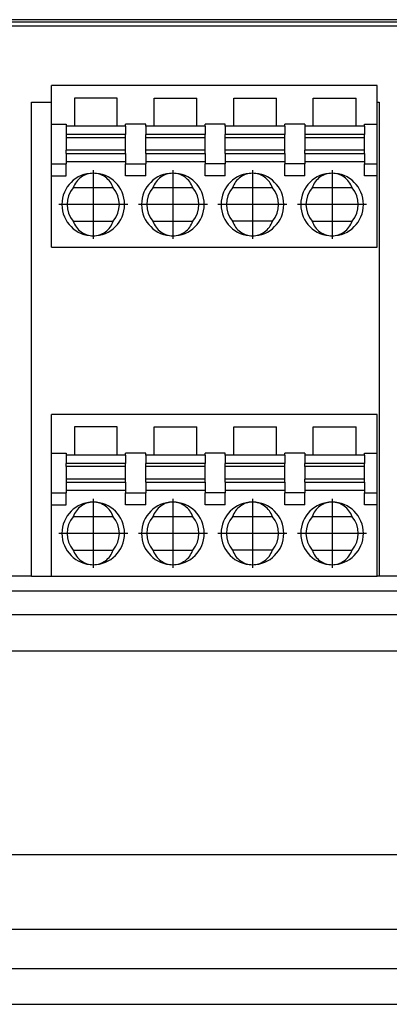
# Model space of a CAD drawing. Units: millimetres. Extents: x -1251 to -954, y -1153 to -943.
# Drawn here: x -1066 to -1062, y -1001 to -992 of the extents above; entities that cross this region are included whole.
import ezdxf

# ---------------------------------------------------------------- set-up
doc = ezdxf.new("R2010")
doc.units = ezdxf.units.MM
doc.linetypes.add('DOT_CENTER', pattern=[14, 12, -1, 0, -1])
doc.layers.add('1', color=7, linetype='Continuous')

# ---------------------------------------------------------------- blocks, each defined once
blk = doc.blocks.new('EV_PLCC_AC1_DC1-select__4', base_point=(-5427.412, -5024.53))
at = {"color": 7, "linetype": 'Continuous'}
for p, q in [((-5291.122, -4960.03), (-5350.962, -4960.03)), ((-5350.962, -4960.13), (-5291.122, -4960.13)), ((-5409.662, -4960.33), (-5153.662, -4960.33)), ((-5312.782, -4963.18), (-5328.364, -4963.18)), ((-5328.364, -4963.98), (-5328.364, -4963.18)), ((-5312.782, -4965.03), (-5312.782, -4963.18)), ((-5325.214, -4963.78), (-5327.264, -4963.78)), ((-5327.264, -4963.78), (-5327.264, -4965.13)), ((-5325.214, -4965.13), (-5325.214, -4963.78)), ((-5323.454, -4965.13), (-5323.454, -4963.78)), ((-5323.454, -4963.78), (-5321.404, -4963.78)), ((-5321.404, -4965.13), (-5321.404, -4963.78)), ((-5319.644, -4965.13), (-5319.644, -4963.78)), ((-5319.644, -4963.78), (-5317.594, -4963.78)), ((-5317.594, -4965.13), (-5317.594, -4963.78)), ((-5315.834, -4965.13), (-5315.834, -4963.78)), ((-5315.834, -4963.78), (-5313.784, -4963.78)), ((-5313.784, -4965.13), (-5313.784, -4963.78)), ((-5329.312, -4963.98), (-5328.364, -4963.98)), ((-5329.312, -4986.68), (-5329.312, -4963.98)), ((-5328.364, -4965.03), (-5328.364, -4963.98)), ((-5312.782, -4963.98), (-5312.682, -4963.98)), ((-5312.682, -4963.98), (-5312.682, -4986.68)), ((-5328.364, -4966.93), (-5328.364, -4965.03)), ((-5328.364, -4965.03), (-5327.664, -4965.03)), ((-5327.664, -4965.03), (-5327.664, -4965.13)), ((-5327.264, -4965.13), (-5327.664, -4965.13)), ((-5327.664, -4965.13), (-5327.664, -4965.53)), ((-5325.214, -4965.13), (-5327.264, -4965.13)), ((-5324.814, -4965.13), (-5325.214, -4965.13)), ((-5323.854, -4965.03), (-5324.814, -4965.03)), ((-5324.814, -4965.13), (-5324.814, -4965.03)), ((-5324.814, -4965.13), (-5324.814, -4965.53)), ((-5323.854, -4965.13), (-5323.854, -4965.03)), ((-5323.454, -4965.13), (-5323.854, -4965.13)), ((-5323.854, -4965.13), (-5323.854, -4965.53)), ((-5321.404, -4965.13), (-5323.454, -4965.13)), ((-5321.004, -4965.13), (-5321.404, -4965.13)), ((-5320.044, -4965.03), (-5321.004, -4965.03)), ((-5321.004, -4965.13), (-5321.004, -4965.03)), ((-5321.004, -4965.13), (-5321.004, -4965.53)), ((-5320.044, -4965.13), (-5320.044, -4965.03)), ((-5319.644, -4965.13), (-5320.044, -4965.13)), ((-5320.044, -4965.13), (-5320.044, -4965.53)), ((-5317.594, -4965.13), (-5319.644, -4965.13)), ((-5317.194, -4965.13), (-5317.594, -4965.13)), ((-5316.234, -4965.03), (-5317.194, -4965.03)), ((-5317.194, -4965.13), (-5317.194, -4965.03)), ((-5317.194, -4965.13), (-5317.194, -4965.53)), ((-5316.234, -4965.03), (-5316.234, -4965.13)), ((-5315.834, -4965.13), (-5316.234, -4965.13)), ((-5316.234, -4965.13), (-5316.234, -4965.53)), ((-5313.784, -4965.13), (-5315.834, -4965.13)), ((-5313.384, -4965.13), (-5313.784, -4965.13)), ((-5313.384, -4965.03), (-5312.782, -4965.03)), ((-5313.384, -4965.13), (-5313.384, -4965.03)), ((-5313.384, -4965.13), (-5313.384, -4965.53)), ((-5312.782, -4966.93), (-5312.782, -4965.03)), ((-5324.814, -4965.53), (-5327.664, -4965.53)), ((-5327.664, -4965.53), (-5327.664, -4965.683)), ((-5327.664, -4965.683), (-5327.664, -4966.278)), ((-5324.814, -4965.683), (-5324.814, -4965.53)), ((-5324.814, -4966.278), (-5324.814, -4965.683)), ((-5321.004, -4965.53), (-5323.854, -4965.53)), ((-5323.854, -4965.683), (-5323.854, -4965.53)), ((-5323.854, -4966.278), (-5323.854, -4965.683)), ((-5321.004, -4965.683), (-5321.004, -4965.53)), ((-5321.004, -4966.278), (-5321.004, -4965.683)), ((-5320.044, -4965.683), (-5320.044, -4965.53)), ((-5317.194, -4965.53), (-5320.044, -4965.53)), ((-5320.044, -4966.278), (-5320.044, -4965.683)), ((-5317.194, -4965.683), (-5317.194, -4965.53)), ((-5317.194, -4966.278), (-5317.194, -4965.683)), ((-5313.384, -4965.53), (-5316.234, -4965.53)), ((-5316.234, -4965.53), (-5316.234, -4965.683)), ((-5316.234, -4965.683), (-5316.234, -4966.278)), ((-5313.384, -4965.683), (-5313.384, -4965.53)), ((-5313.384, -4966.278), (-5313.384, -4965.683)), ((-5327.664, -4966.43), (-5327.664, -4966.278)), ((-5324.814, -4966.43), (-5324.814, -4966.278)), ((-5323.854, -4966.43), (-5323.854, -4966.278)), ((-5321.004, -4966.43), (-5321.004, -4966.278)), ((-5320.044, -4966.43), (-5320.044, -4966.278)), ((-5317.194, -4966.43), (-5317.194, -4966.278)), ((-5316.234, -4966.43), (-5316.234, -4966.278)), ((-5313.384, -4966.43), (-5313.384, -4966.278)), ((-5327.664, -4966.43), (-5324.814, -4966.43)), ((-5327.664, -4966.43), (-5327.664, -4966.83)), ((-5324.814, -4966.43), (-5324.814, -4966.83)), ((-5323.854, -4966.43), (-5323.854, -4966.83)), ((-5323.854, -4966.43), (-5321.004, -4966.43)), ((-5321.004, -4966.43), (-5321.004, -4966.83)), ((-5320.044, -4966.43), (-5317.194, -4966.43)), ((-5320.044, -4966.43), (-5320.044, -4966.83)), ((-5317.194, -4966.43), (-5317.194, -4966.83)), ((-5316.234, -4966.43), (-5313.384, -4966.43)), ((-5316.234, -4966.43), (-5316.234, -4966.83)), ((-5313.384, -4966.43), (-5313.384, -4966.83)), ((-5328.364, -4967.508), (-5328.364, -4966.93)), ((-5328.364, -4966.93), (-5327.664, -4966.93)), ((-5324.814, -4966.83), (-5327.664, -4966.83)), ((-5327.664, -4966.83), (-5327.664, -4966.93)), ((-5327.664, -4967.508), (-5327.664, -4966.93)), ((-5324.814, -4966.83), (-5324.814, -4966.93)), ((-5324.814, -4967.508), (-5324.814, -4966.93)), ((-5324.814, -4966.93), (-5323.854, -4966.93)), ((-5321.004, -4966.83), (-5323.854, -4966.83)), ((-5323.854, -4966.83), (-5323.854, -4966.93)), ((-5323.854, -4967.508), (-5323.854, -4966.93)), ((-5321.004, -4966.83), (-5321.004, -4966.93)), ((-5321.004, -4967.508), (-5321.004, -4966.93)), ((-5320.044, -4966.93), (-5321.004, -4966.93)), ((-5317.194, -4966.83), (-5320.044, -4966.83)), ((-5320.044, -4966.83), (-5320.044, -4966.93)), ((-5320.044, -4967.508), (-5320.044, -4966.93)), ((-5317.194, -4966.83), (-5317.194, -4966.93)), ((-5316.234, -4966.93), (-5317.194, -4966.93)), ((-5317.194, -4967.508), (-5317.194, -4966.93)), ((-5313.384, -4966.83), (-5316.234, -4966.83)), ((-5316.234, -4966.83), (-5316.234, -4966.93)), ((-5316.234, -4967.508), (-5316.234, -4966.93)), ((-5313.384, -4966.83), (-5313.384, -4966.93)), ((-5313.384, -4967.508), (-5313.384, -4966.93)), ((-5313.384, -4966.93), (-5312.782, -4966.93)), ((-5312.782, -4967.508), (-5312.782, -4966.93)), ((-5328.364, -4967.508), (-5327.664, -4967.508)), ((-5328.364, -4970.93), (-5328.364, -4967.508)), ((-5323.854, -4967.508), (-5324.814, -4967.508)), ((-5320.044, -4967.508), (-5321.004, -4967.508)), ((-5316.234, -4967.508), (-5317.194, -4967.508)), ((-5312.782, -4967.508), (-5313.384, -4967.508)), ((-5312.782, -4970.93), (-5312.782, -4967.508)), ((-5325.403, -4968.08), (-5327.324, -4968.08)), ((-5321.593, -4968.08), (-5323.514, -4968.08)), ((-5317.783, -4968.08), (-5319.704, -4968.08)), ((-5313.973, -4968.08), (-5315.894, -4968.08)), ((-5327.324, -4969.68), (-5325.403, -4969.68)), ((-5323.514, -4969.68), (-5321.593, -4969.68)), ((-5317.783, -4969.68), (-5319.704, -4969.68)), ((-5315.894, -4969.68), (-5313.973, -4969.68)), ((-5328.364, -4970.93), (-5312.782, -4970.93)), ((-5312.782, -4978.93), (-5328.364, -4978.93)), ((-5328.364, -4980.78), (-5328.364, -4978.93)), ((-5312.782, -4980.78), (-5312.782, -4978.93)), ((-5327.264, -4979.53), (-5327.264, -4980.88)), ((-5325.214, -4979.53), (-5327.264, -4979.53)), ((-5325.214, -4980.88), (-5325.214, -4979.53)), ((-5323.454, -4980.88), (-5323.454, -4979.53)), ((-5323.454, -4979.53), (-5321.404, -4979.53)), ((-5321.404, -4980.88), (-5321.404, -4979.53)), ((-5319.644, -4979.53), (-5317.594, -4979.53)), ((-5319.644, -4980.88), (-5319.644, -4979.53)), ((-5317.594, -4980.88), (-5317.594, -4979.53)), ((-5315.834, -4979.53), (-5313.784, -4979.53)), ((-5315.834, -4980.88), (-5315.834, -4979.53)), ((-5313.784, -4980.88), (-5313.784, -4979.53)), ((-5328.364, -4982.68), (-5328.364, -4980.78)), ((-5328.364, -4980.78), (-5327.664, -4980.78)), ((-5327.664, -4980.78), (-5327.664, -4980.88)), ((-5327.664, -4980.88), (-5327.664, -4981.28)), ((-5327.264, -4980.88), (-5327.664, -4980.88)), ((-5325.214, -4980.88), (-5327.264, -4980.88)), ((-5324.814, -4980.88), (-5325.214, -4980.88)), ((-5324.814, -4980.88), (-5324.814, -4980.78)), ((-5323.854, -4980.78), (-5324.814, -4980.78)), ((-5324.814, -4980.88), (-5324.814, -4981.28)), ((-5323.854, -4980.88), (-5323.854, -4980.78)), ((-5323.454, -4980.88), (-5323.854, -4980.88)), ((-5323.854, -4980.88), (-5323.854, -4981.28)), ((-5321.404, -4980.88), (-5323.454, -4980.88)), ((-5321.004, -4980.88), (-5321.404, -4980.88)), ((-5321.004, -4980.88), (-5321.004, -4980.78)), ((-5320.044, -4980.78), (-5321.004, -4980.78)), ((-5321.004, -4980.88), (-5321.004, -4981.28)), ((-5320.044, -4980.88), (-5320.044, -4980.78)), ((-5319.644, -4980.88), (-5320.044, -4980.88)), ((-5320.044, -4980.88), (-5320.044, -4981.28)), ((-5317.594, -4980.88), (-5319.644, -4980.88)), ((-5317.194, -4980.88), (-5317.594, -4980.88)), ((-5317.194, -4980.88), (-5317.194, -4980.78)), ((-5316.234, -4980.78), (-5317.194, -4980.78)), ((-5317.194, -4980.88), (-5317.194, -4981.28)), ((-5316.234, -4980.78), (-5316.234, -4980.88)), ((-5315.834, -4980.88), (-5316.234, -4980.88)), ((-5316.234, -4980.88), (-5316.234, -4981.28)), ((-5313.784, -4980.88), (-5315.834, -4980.88)), ((-5313.384, -4980.88), (-5313.784, -4980.88)), ((-5313.384, -4980.78), (-5312.782, -4980.78)), ((-5313.384, -4980.88), (-5313.384, -4980.78)), ((-5313.384, -4980.88), (-5313.384, -4981.28)), ((-5312.782, -4982.68), (-5312.782, -4980.78)), ((-5324.814, -4981.28), (-5327.664, -4981.28)), ((-5327.664, -4981.433), (-5327.664, -4981.28)), ((-5324.814, -4981.433), (-5324.814, -4981.28)), ((-5321.004, -4981.28), (-5323.854, -4981.28)), ((-5323.854, -4981.433), (-5323.854, -4981.28)), ((-5321.004, -4981.433), (-5321.004, -4981.28)), ((-5317.194, -4981.28), (-5320.044, -4981.28)), ((-5320.044, -4981.433), (-5320.044, -4981.28)), ((-5317.194, -4981.433), (-5317.194, -4981.28)), ((-5316.234, -4981.433), (-5316.234, -4981.28)), ((-5313.384, -4981.28), (-5316.234, -4981.28)), ((-5313.384, -4981.433), (-5313.384, -4981.28)), ((-5327.664, -4981.433), (-5327.664, -4982.028)), ((-5324.814, -4982.028), (-5324.814, -4981.433)), ((-5323.854, -4982.028), (-5323.854, -4981.433)), ((-5321.004, -4982.028), (-5321.004, -4981.433)), ((-5320.044, -4982.028), (-5320.044, -4981.433)), ((-5317.194, -4982.028), (-5317.194, -4981.433)), ((-5316.234, -4981.433), (-5316.234, -4982.028)), ((-5313.384, -4982.028), (-5313.384, -4981.433)), ((-5327.664, -4982.028), (-5327.664, -4982.18)), ((-5327.664, -4982.18), (-5324.814, -4982.18)), ((-5327.664, -4982.18), (-5327.664, -4982.58)), ((-5324.814, -4982.18), (-5324.814, -4982.028)), ((-5324.814, -4982.18), (-5324.814, -4982.58)), ((-5323.854, -4982.18), (-5323.854, -4982.028)), ((-5323.854, -4982.18), (-5321.004, -4982.18)), ((-5323.854, -4982.18), (-5323.854, -4982.58)), ((-5321.004, -4982.18), (-5321.004, -4982.028)), ((-5321.004, -4982.18), (-5321.004, -4982.58)), ((-5320.044, -4982.18), (-5320.044, -4982.028)), ((-5320.044, -4982.18), (-5317.194, -4982.18)), ((-5320.044, -4982.18), (-5320.044, -4982.58)), ((-5317.194, -4982.18), (-5317.194, -4982.028)), ((-5317.194, -4982.18), (-5317.194, -4982.58)), ((-5316.234, -4982.18), (-5316.234, -4982.028)), ((-5316.234, -4982.18), (-5313.384, -4982.18)), ((-5316.234, -4982.18), (-5316.234, -4982.58)), ((-5313.384, -4982.18), (-5313.384, -4982.028)), ((-5313.384, -4982.18), (-5313.384, -4982.58)), ((-5328.364, -4983.258), (-5328.364, -4982.68)), ((-5328.364, -4982.68), (-5327.664, -4982.68)), ((-5324.814, -4982.58), (-5327.664, -4982.58)), ((-5327.664, -4982.58), (-5327.664, -4982.68)), ((-5327.664, -4983.258), (-5327.664, -4982.68)), ((-5324.814, -4982.58), (-5324.814, -4982.68)), ((-5324.814, -4982.68), (-5323.854, -4982.68)), ((-5324.814, -4983.258), (-5324.814, -4982.68)), ((-5321.004, -4982.58), (-5323.854, -4982.58)), ((-5323.854, -4982.58), (-5323.854, -4982.68)), ((-5323.854, -4983.258), (-5323.854, -4982.68)), ((-5321.004, -4982.58), (-5321.004, -4982.68)), ((-5321.004, -4983.258), (-5321.004, -4982.68)), ((-5320.044, -4982.68), (-5321.004, -4982.68)), ((-5317.194, -4982.58), (-5320.044, -4982.58)), ((-5320.044, -4982.58), (-5320.044, -4982.68)), ((-5320.044, -4983.258), (-5320.044, -4982.68)), ((-5317.194, -4982.58), (-5317.194, -4982.68)), ((-5316.234, -4982.68), (-5317.194, -4982.68)), ((-5317.194, -4983.258), (-5317.194, -4982.68)), ((-5313.384, -4982.58), (-5316.234, -4982.58)), ((-5316.234, -4982.58), (-5316.234, -4982.68)), ((-5316.234, -4983.258), (-5316.234, -4982.68)), ((-5313.384, -4982.58), (-5313.384, -4982.68)), ((-5313.384, -4982.68), (-5312.782, -4982.68)), ((-5313.384, -4983.258), (-5313.384, -4982.68)), ((-5312.782, -4983.258), (-5312.782, -4982.68)), ((-5328.364, -4983.258), (-5327.664, -4983.258)), ((-5328.364, -4986.68), (-5328.364, -4983.258)), ((-5323.854, -4983.258), (-5324.814, -4983.258)), ((-5320.044, -4983.258), (-5321.004, -4983.258)), ((-5316.234, -4983.258), (-5317.194, -4983.258)), ((-5312.782, -4983.258), (-5313.384, -4983.258)), ((-5312.782, -4986.68), (-5312.782, -4983.258)), ((-5325.403, -4983.83), (-5327.324, -4983.83)), ((-5321.593, -4983.83), (-5323.514, -4983.83)), ((-5317.783, -4983.83), (-5319.704, -4983.83)), ((-5313.973, -4983.83), (-5315.894, -4983.83)), ((-5327.324, -4985.43), (-5325.403, -4985.43)), ((-5323.514, -4985.43), (-5321.593, -4985.43)), ((-5317.783, -4985.43), (-5319.704, -4985.43)), ((-5315.894, -4985.43), (-5313.973, -4985.43)), ((-5329.312, -4986.68), (-5330.372, -4986.68)), ((-5329.312, -4986.68), (-5328.364, -4986.68)), ((-5328.364, -4986.68), (-5312.782, -4986.68)), ((-5312.682, -4986.68), (-5312.782, -4986.68)), ((-5311.712, -4986.68), (-5312.682, -4986.68)), ((-5417.412, -4987.38), (-5153.412, -4987.38)), ((-5153.412, -4988.532), (-5417.412, -4988.532)), ((-5155.412, -4990.274), (-5415.412, -4990.274)), ((-5155.412, -5000.03), (-5415.412, -5000.03)), ((-5411.912, -5003.58), (-5158.912, -5003.58)), ((-5158.912, -5005.48), (-5411.912, -5005.48)), ((-5409.612, -5007.18), (-5161.212, -5007.18))]:
    blk.add_line(p, q, dxfattribs=at)
at = {"color": 2, "linetype": 'Continuous'}
for p, q in [((-5324.814, -4965.683), (-5327.664, -4965.683)), ((-5321.004, -4965.683), (-5323.854, -4965.683)), ((-5317.194, -4965.683), (-5320.044, -4965.683)), ((-5313.384, -4965.683), (-5316.234, -4965.683)), ((-5324.814, -4966.278), (-5327.664, -4966.278)), ((-5321.004, -4966.278), (-5323.854, -4966.278)), ((-5317.194, -4966.278), (-5320.044, -4966.278)), ((-5313.384, -4966.278), (-5316.234, -4966.278)), ((-5324.814, -4981.433), (-5327.664, -4981.433)), ((-5321.004, -4981.433), (-5323.854, -4981.433)), ((-5317.194, -4981.433), (-5320.044, -4981.433)), ((-5313.384, -4981.433), (-5316.234, -4981.433)), ((-5324.814, -4982.028), (-5327.664, -4982.028)), ((-5321.004, -4982.028), (-5323.854, -4982.028)), ((-5317.194, -4982.028), (-5320.044, -4982.028)), ((-5313.384, -4982.028), (-5316.234, -4982.028))]:
    blk.add_line(p, q, dxfattribs=at)
at = {"color": 7, "linetype": 'Continuous'}
for centre, radius, start, end in [((-5326.364, -4968.88), 1.5, 90, 270), ((-5326.364, -4968.88), 1.5, 270, 90), ((-5322.554, -4968.88), 1.5, 90, 270), ((-5322.554, -4968.88), 1.5, 270, 90), ((-5318.744, -4968.88), 1.5, 90, 270), ((-5318.744, -4968.88), 1.5, 270, 90), ((-5314.934, -4968.88), 1.5, 90, 270), ((-5314.934, -4968.88), 1.5, 270, 90), ((-5326.364, -4968.88), 1.25, 140.2082, 219.7918), ((-5326.364, -4968.88), 1.25, 320.2082, 39.7918), ((-5322.554, -4968.88), 1.25, 140.2082, 219.7918), ((-5322.554, -4968.88), 1.25, 320.2082, 39.7918), ((-5318.744, -4968.88), 1.25, 140.2082, 219.7918), ((-5318.744, -4968.88), 1.25, 320.2082, 39.7918), ((-5314.934, -4968.88), 1.25, 140.2082, 219.7918), ((-5314.934, -4968.88), 1.25, 320.2082, 39.7918), ((-5326.364, -4984.63), 1.5, 90, 270), ((-5326.364, -4984.63), 1.5, 270, 90), ((-5322.554, -4984.63), 1.5, 90, 270), ((-5322.554, -4984.63), 1.5, 270, 90), ((-5318.744, -4984.63), 1.5, 90, 270), ((-5318.744, -4984.63), 1.5, 270, 90), ((-5314.934, -4984.63), 1.5, 90, 270), ((-5314.934, -4984.63), 1.5, 270, 90), ((-5326.364, -4984.63), 1.25, 140.2082, 219.7918), ((-5326.364, -4984.63), 1.25, 320.2082, 39.7918), ((-5322.554, -4984.63), 1.25, 140.2082, 219.7918), ((-5322.554, -4984.63), 1.25, 320.2082, 39.7918), ((-5318.744, -4984.63), 1.25, 140.2082, 219.7918), ((-5318.744, -4984.63), 1.25, 320.2082, 39.7918), ((-5314.934, -4984.63), 1.25, 140.2082, 219.7918), ((-5314.934, -4984.63), 1.25, 320.2082, 39.7918)]:
    blk.add_arc(centre, radius, start, end, dxfattribs=at)
for points, knots in [([(-5326.364, -4967.38), (-5326.467, -4967.39), (-5326.674, -4967.409), (-5326.955, -4967.562), (-5327.188, -4967.786), (-5327.278, -4967.982), (-5327.324, -4968.08)], [0, 0, 0, 0, 0.307868, 0.61943, 0.937005, 1.260765, 1.260765, 1.260765, 1.260765]), ([(-5325.403, -4968.08), (-5325.449, -4967.982), (-5325.539, -4967.786), (-5325.772, -4967.562), (-5326.053, -4967.409), (-5326.26, -4967.39), (-5326.364, -4967.38)], [0, 0, 0, 0, 0.32376, 0.641336, 0.952898, 1.260765, 1.260765, 1.260765, 1.260765]), ([(-5322.554, -4967.38), (-5322.657, -4967.39), (-5322.864, -4967.409), (-5323.145, -4967.562), (-5323.378, -4967.786), (-5323.468, -4967.982), (-5323.514, -4968.08)], [0, 0, 0, 0, 0.307868, 0.61943, 0.937005, 1.260765, 1.260765, 1.260765, 1.260765]), ([(-5321.593, -4968.08), (-5321.639, -4967.982), (-5321.729, -4967.786), (-5321.962, -4967.562), (-5322.243, -4967.409), (-5322.45, -4967.39), (-5322.554, -4967.38)], [0, 0, 0, 0, 0.32376, 0.641336, 0.952898, 1.260765, 1.260765, 1.260765, 1.260765]), ([(-5318.744, -4967.38), (-5318.847, -4967.39), (-5319.054, -4967.409), (-5319.335, -4967.562), (-5319.568, -4967.786), (-5319.658, -4967.982), (-5319.704, -4968.08)], [0, 0, 0, 0, 0.307868, 0.61943, 0.937005, 1.260765, 1.260765, 1.260765, 1.260765]), ([(-5317.783, -4968.08), (-5317.829, -4967.982), (-5317.919, -4967.786), (-5318.152, -4967.562), (-5318.433, -4967.409), (-5318.64, -4967.39), (-5318.744, -4967.38)], [0, 0, 0, 0, 0.32376, 0.641336, 0.952898, 1.260765, 1.260765, 1.260765, 1.260765]), ([(-5314.934, -4967.38), (-5315.037, -4967.39), (-5315.244, -4967.409), (-5315.525, -4967.562), (-5315.758, -4967.786), (-5315.848, -4967.982), (-5315.894, -4968.08)], [0, 0, 0, 0, 0.307868, 0.61943, 0.937005, 1.260765, 1.260765, 1.260765, 1.260765]), ([(-5313.973, -4968.08), (-5314.019, -4967.982), (-5314.109, -4967.786), (-5314.342, -4967.562), (-5314.623, -4967.409), (-5314.83, -4967.39), (-5314.934, -4967.38)], [0, 0, 0, 0, 0.32376, 0.641336, 0.952898, 1.260765, 1.260765, 1.260765, 1.260765]), ([(-5327.324, -4969.68), (-5327.278, -4969.779), (-5327.188, -4969.975), (-5326.955, -4970.199), (-5326.674, -4970.351), (-5326.467, -4970.371), (-5326.364, -4970.38)], [0, 0, 0, 0, 0.32376, 0.641336, 0.952898, 1.260765, 1.260765, 1.260765, 1.260765]), ([(-5326.364, -4970.38), (-5326.26, -4970.371), (-5326.053, -4970.351), (-5325.772, -4970.199), (-5325.539, -4969.975), (-5325.449, -4969.779), (-5325.403, -4969.68)], [0, 0, 0, 0, 0.307868, 0.61943, 0.937005, 1.260765, 1.260765, 1.260765, 1.260765]), ([(-5323.514, -4969.68), (-5323.468, -4969.779), (-5323.378, -4969.975), (-5323.145, -4970.199), (-5322.864, -4970.351), (-5322.657, -4970.371), (-5322.554, -4970.38)], [0, 0, 0, 0, 0.32376, 0.641336, 0.952898, 1.260765, 1.260765, 1.260765, 1.260765]), ([(-5322.554, -4970.38), (-5322.45, -4970.371), (-5322.243, -4970.351), (-5321.962, -4970.199), (-5321.729, -4969.975), (-5321.639, -4969.779), (-5321.593, -4969.68)], [0, 0, 0, 0, 0.307868, 0.61943, 0.937005, 1.260765, 1.260765, 1.260765, 1.260765]), ([(-5319.704, -4969.68), (-5319.658, -4969.779), (-5319.568, -4969.975), (-5319.335, -4970.199), (-5319.054, -4970.351), (-5318.847, -4970.371), (-5318.744, -4970.38)], [0, 0, 0, 0, 0.32376, 0.641336, 0.952898, 1.260765, 1.260765, 1.260765, 1.260765]), ([(-5318.744, -4970.38), (-5318.64, -4970.371), (-5318.433, -4970.351), (-5318.152, -4970.199), (-5317.919, -4969.975), (-5317.829, -4969.779), (-5317.783, -4969.68)], [0, 0, 0, 0, 0.307868, 0.61943, 0.937005, 1.260765, 1.260765, 1.260765, 1.260765]), ([(-5315.894, -4969.68), (-5315.848, -4969.779), (-5315.758, -4969.975), (-5315.525, -4970.199), (-5315.244, -4970.351), (-5315.037, -4970.371), (-5314.934, -4970.38)], [0, 0, 0, 0, 0.32376, 0.641336, 0.952898, 1.260765, 1.260765, 1.260765, 1.260765]), ([(-5314.934, -4970.38), (-5314.83, -4970.371), (-5314.623, -4970.351), (-5314.342, -4970.199), (-5314.109, -4969.975), (-5314.019, -4969.779), (-5313.973, -4969.68)], [0, 0, 0, 0, 0.307868, 0.61943, 0.937005, 1.260765, 1.260765, 1.260765, 1.260765]), ([(-5326.364, -4983.13), (-5326.467, -4983.14), (-5326.674, -4983.159), (-5326.955, -4983.312), (-5327.188, -4983.536), (-5327.278, -4983.732), (-5327.324, -4983.83)], [0, 0, 0, 0, 0.307868, 0.61943, 0.937005, 1.260765, 1.260765, 1.260765, 1.260765]), ([(-5325.403, -4983.83), (-5325.449, -4983.732), (-5325.539, -4983.536), (-5325.772, -4983.312), (-5326.053, -4983.159), (-5326.26, -4983.14), (-5326.364, -4983.13)], [0, 0, 0, 0, 0.32376, 0.641336, 0.952898, 1.260765, 1.260765, 1.260765, 1.260765]), ([(-5322.554, -4983.13), (-5322.657, -4983.14), (-5322.864, -4983.159), (-5323.145, -4983.312), (-5323.378, -4983.536), (-5323.468, -4983.732), (-5323.514, -4983.83)], [0, 0, 0, 0, 0.307868, 0.61943, 0.937005, 1.260765, 1.260765, 1.260765, 1.260765]), ([(-5321.593, -4983.83), (-5321.639, -4983.732), (-5321.729, -4983.536), (-5321.962, -4983.312), (-5322.243, -4983.159), (-5322.45, -4983.14), (-5322.554, -4983.13)], [0, 0, 0, 0, 0.32376, 0.641336, 0.952898, 1.260765, 1.260765, 1.260765, 1.260765]), ([(-5318.744, -4983.13), (-5318.847, -4983.14), (-5319.054, -4983.159), (-5319.335, -4983.312), (-5319.568, -4983.536), (-5319.658, -4983.732), (-5319.704, -4983.83)], [0, 0, 0, 0, 0.307868, 0.61943, 0.937005, 1.260765, 1.260765, 1.260765, 1.260765]), ([(-5317.783, -4983.83), (-5317.829, -4983.732), (-5317.919, -4983.536), (-5318.152, -4983.312), (-5318.433, -4983.159), (-5318.64, -4983.14), (-5318.744, -4983.13)], [0, 0, 0, 0, 0.32376, 0.641336, 0.952898, 1.260765, 1.260765, 1.260765, 1.260765]), ([(-5314.934, -4983.13), (-5315.037, -4983.14), (-5315.244, -4983.159), (-5315.525, -4983.312), (-5315.758, -4983.536), (-5315.848, -4983.732), (-5315.894, -4983.83)], [0, 0, 0, 0, 0.307868, 0.61943, 0.937005, 1.260765, 1.260765, 1.260765, 1.260765]), ([(-5313.973, -4983.83), (-5314.019, -4983.732), (-5314.109, -4983.536), (-5314.342, -4983.312), (-5314.623, -4983.159), (-5314.83, -4983.14), (-5314.934, -4983.13)], [0, 0, 0, 0, 0.32376, 0.641336, 0.952898, 1.260765, 1.260765, 1.260765, 1.260765]), ([(-5327.324, -4985.43), (-5327.278, -4985.529), (-5327.188, -4985.725), (-5326.955, -4985.949), (-5326.674, -4986.101), (-5326.467, -4986.121), (-5326.364, -4986.13)], [0, 0, 0, 0, 0.32376, 0.641336, 0.952898, 1.260765, 1.260765, 1.260765, 1.260765]), ([(-5326.364, -4986.13), (-5326.26, -4986.121), (-5326.053, -4986.101), (-5325.772, -4985.949), (-5325.539, -4985.725), (-5325.449, -4985.529), (-5325.403, -4985.43)], [0, 0, 0, 0, 0.307868, 0.61943, 0.937005, 1.260765, 1.260765, 1.260765, 1.260765]), ([(-5323.514, -4985.43), (-5323.468, -4985.529), (-5323.378, -4985.725), (-5323.145, -4985.949), (-5322.864, -4986.101), (-5322.657, -4986.121), (-5322.554, -4986.13)], [0, 0, 0, 0, 0.32376, 0.641336, 0.952898, 1.260765, 1.260765, 1.260765, 1.260765]), ([(-5322.554, -4986.13), (-5322.45, -4986.121), (-5322.243, -4986.101), (-5321.962, -4985.949), (-5321.729, -4985.725), (-5321.639, -4985.529), (-5321.593, -4985.43)], [0, 0, 0, 0, 0.307868, 0.61943, 0.937005, 1.260765, 1.260765, 1.260765, 1.260765]), ([(-5319.704, -4985.43), (-5319.658, -4985.529), (-5319.568, -4985.725), (-5319.335, -4985.949), (-5319.054, -4986.101), (-5318.847, -4986.121), (-5318.744, -4986.13)], [0, 0, 0, 0, 0.32376, 0.641336, 0.952898, 1.260765, 1.260765, 1.260765, 1.260765]), ([(-5318.744, -4986.13), (-5318.64, -4986.121), (-5318.433, -4986.101), (-5318.152, -4985.949), (-5317.919, -4985.725), (-5317.829, -4985.529), (-5317.783, -4985.43)], [0, 0, 0, 0, 0.307868, 0.61943, 0.937005, 1.260765, 1.260765, 1.260765, 1.260765]), ([(-5315.894, -4985.43), (-5315.848, -4985.529), (-5315.758, -4985.725), (-5315.525, -4985.949), (-5315.244, -4986.101), (-5315.037, -4986.121), (-5314.934, -4986.13)], [0, 0, 0, 0, 0.32376, 0.641336, 0.952898, 1.260765, 1.260765, 1.260765, 1.260765]), ([(-5314.934, -4986.13), (-5314.83, -4986.121), (-5314.623, -4986.101), (-5314.342, -4985.949), (-5314.109, -4985.725), (-5314.019, -4985.529), (-5313.973, -4985.43)], [0, 0, 0, 0, 0.307868, 0.61943, 0.937005, 1.260765, 1.260765, 1.260765, 1.260765])]:
    blk.add_open_spline(points, degree=3, knots=knots, dxfattribs=at)
at = {"layer": '1', "color": 2, "linetype": 'DOT_CENTER'}
for p, q in [((-5326.364, -4967.23), (-5326.364, -4970.53)), ((-5322.554, -4967.23), (-5322.554, -4970.53)), ((-5318.744, -4967.23), (-5318.744, -4970.53)), ((-5314.934, -4967.23), (-5314.934, -4970.53)), ((-5324.714, -4968.88), (-5328.014, -4968.88)), ((-5320.904, -4968.88), (-5324.204, -4968.88)), ((-5317.094, -4968.88), (-5320.394, -4968.88)), ((-5313.284, -4968.88), (-5316.584, -4968.88)), ((-5326.364, -4982.98), (-5326.364, -4986.28)), ((-5322.554, -4982.98), (-5322.554, -4986.28)), ((-5318.744, -4982.98), (-5318.744, -4986.28)), ((-5314.934, -4982.98), (-5314.934, -4986.28)), ((-5324.714, -4984.63), (-5328.014, -4984.63)), ((-5320.904, -4984.63), (-5324.204, -4984.63)), ((-5317.094, -4984.63), (-5320.394, -4984.63)), ((-5313.284, -4984.63), (-5316.584, -4984.63))]:
    blk.add_line(p, q, dxfattribs=at)
blk = doc.blocks.new('SA_Links1', base_point=(-5285.41247, -4990))
blk.add_blockref('EV_PLCC_AC1_DC1-select__4', (-5427.41248, -5024.53041))
blk = doc.blocks.new('1')
at = {"xscale": 0.2, "yscale": 0.2, "zscale": 0.2}
blk.add_blockref('SA_Links1', (-1057.0825, -998), dxfattribs=at)

msp = doc.modelspace()

# ---------------------------------------------------------------- block references
at = {"layer": '1'}
msp.add_blockref('1', (0, 0), dxfattribs=at)

doc.saveas('drawing.dxf')
